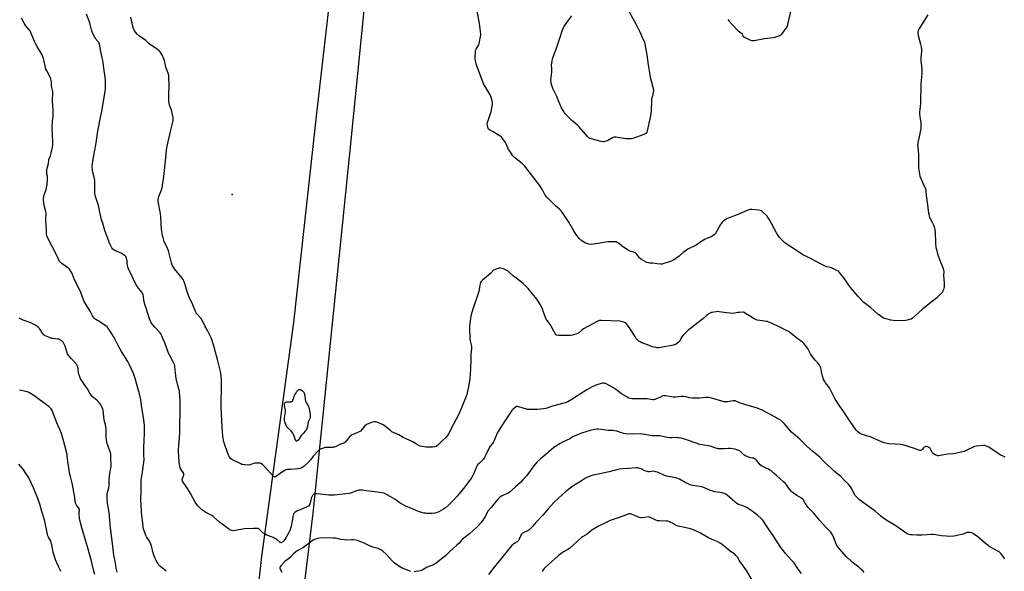
# Model space of a CAD drawing. Units: inches. Extents: x 1183771 to 1189771, y 553456 to 557457.
# Drawn here: x 1186682 to 1187613, y 555366 to 555887 of the extents above; entities that cross this region are included whole.
import ezdxf

# ---------------------------------------------------------------- set-up
doc = ezdxf.new("R2010")
doc.units = ezdxf.units.IN
doc.header["$MEASUREMENT"] = 0
for name, color, linetype in [('ELEV-Spot Elevation', 7, 'Continuous'), ('NTRL-Farm Land', 3, 'Continuous'), ('Undefined', 1, 'Continuous')]:
    doc.layers.add(name, color=color, linetype=linetype)

msp = doc.modelspace()

# ---------------------------------------------------------------- linework, layer by layer
at = {"layer": 'ELEV-Spot Elevation'}
msp.add_point((1186882.39, 555722.04, 414.57), dxfattribs=at)
at = {"layer": 'NTRL-Farm Land'}
for points in [[(1186935.62, 555225.81, 0), (1186959.04, 555420.65, 0), (1186995.2, 555772.89, 0), (1187045.07, 556274.45, 0)], [(1186995.45, 556086.59, 0), (1186961.88, 555796.06, 0), (1186940.54, 555600.97, 0), (1186910.39, 555379.97, 0), (1186886.44, 555163.68, 0)]]:
    msp.add_polyline3d(points, dxfattribs=at)
at = {"layer": 'Undefined'}
for points, elevation in [([(1187540.42, 555891.62), (1187531.86, 555878), (1187531.26, 555876.76), (1187530.96, 555875.39), (1187530.95, 555874.29), (1187531.34, 555872.12), (1187533.73, 555863.91), (1187533.99, 555862.76), (1187534.14, 555861.58), (1187534.42, 555858.62), (1187534.47, 555857.14), (1187533.86, 555850.98), (1187533.81, 555849.3), (1187533.93, 555847.92), (1187534.54, 555843.62), (1187534.81, 555839.47), (1187534.7, 555835.96), (1187533.99, 555826.64), (1187533.45, 555808.5), (1187533.15, 555804.84), (1187532.58, 555800.02), (1187532.65, 555798.55), (1187533.01, 555795.31), (1187533.7, 555791.83), (1187533.81, 555790.97), (1187533.94, 555784.33), (1187533.7, 555782.57), (1187532.44, 555776.45), (1187531.1, 555770.97), (1187530.91, 555769.62), (1187530.84, 555768.53), (1187530.94, 555767.13), (1187531.82, 555759.51), (1187531.73, 555746.57), (1187531.89, 555745.09), (1187532.52, 555741.26), (1187533.05, 555739.25), (1187535.33, 555733.45), (1187536.16, 555731.54), (1187537.95, 555728.1), (1187538.52, 555726.26), (1187538.78, 555724.66), (1187538.89, 555722.23), (1187539.02, 555721.05), (1187540.33, 555712.13), (1187541.11, 555704.38), (1187541.32, 555703.22), (1187541.77, 555701.54), (1187542.19, 555700.15), (1187542.61, 555699.08), (1187544.98, 555695.02), (1187545.9, 555693.15), (1187546.59, 555691.51), (1187546.97, 555690.12), (1187547.52, 555686.72), (1187547.86, 555675.73), (1187548.2, 555671.94), (1187548.56, 555669.89), (1187549.24, 555666.98), (1187549.88, 555665), (1187551.51, 555660.51), (1187554.95, 555652.05), (1187555.43, 555650.39), (1187555.5, 555648.69), (1187555.37, 555645.38), (1187555.85, 555638.4), (1187555.81, 555634.11), (1187555.68, 555633.26), (1187555.34, 555632.13), (1187554.81, 555630.74), (1187554.28, 555629.69), (1187553.37, 555628.6), (1187550.5, 555625.76), (1187548.93, 555624.41), (1187535.91, 555613.99), (1187531.75, 555610.04), (1187525.9, 555605), (1187524.68, 555604.2), (1187523.3, 555603.7), (1187521.01, 555603.08), (1187519.54, 555602.88), (1187510.29, 555602.66), (1187507.68, 555602.73), (1187505.4, 555603.22), (1187500.86, 555604.37), (1187499.19, 555604.87), (1187497.67, 555605.74), (1187494.77, 555607.81), (1187493.36, 555608.91), (1187486.51, 555614.67), (1187479.96, 555619.73), (1187478.89, 555620.74), (1187474.55, 555625.57), (1187467.27, 555634.13), (1187461.08, 555643.02), (1187457.09, 555648.07), (1187455.9, 555649.32), (1187454.38, 555650.22), (1187449.25, 555652.65), (1187448.15, 555652.99), (1187444.85, 555653.62), (1187443.51, 555654.13), (1187439.59, 555656.11), (1187428.36, 555662.19), (1187424.39, 555663.85), (1187423.34, 555664.36), (1187420.24, 555666.18), (1187416.14, 555668.85), (1187406.44, 555675.45), (1187404.79, 555676.67), (1187403.74, 555677.7), (1187400.35, 555681.39), (1187399.58, 555682.28), (1187398.91, 555683.22), (1187397.43, 555685.73), (1187390.53, 555698.52), (1187389.62, 555700.01), (1187388.45, 555701.31), (1187383.88, 555705.91), (1187382.99, 555706.62), (1187382.22, 555706.94), (1187380.8, 555707.16), (1187374.06, 555707.83), (1187372.9, 555707.88), (1187372.05, 555707.78), (1187370.41, 555707.16), (1187360.11, 555702.59), (1187351.57, 555699.59), (1187350.03, 555698.93), (1187349.3, 555698.43), (1187347.92, 555697.3), (1187346.11, 555695.74), (1187345.29, 555694.9), (1187344.35, 555693.47), (1187339.63, 555685.2), (1187338.66, 555684.14), (1187337.02, 555682.87), (1187335.51, 555681.96), (1187331.39, 555680.28), (1187330.05, 555679.67), (1187326.81, 555677.71), (1187321.42, 555674.15), (1187313.58, 555670.18), (1187309.02, 555667.06), (1187305.33, 555663.75), (1187302.3, 555661.41), (1187300.85, 555660.43), (1187299.07, 555659.55), (1187297.22, 555658.76), (1187290.68, 555656.58), (1187289.24, 555656.22), (1187287.75, 555656.15), (1187284.46, 555656.27), (1187280.52, 555656.95), (1187277.43, 555657.08), (1187276.24, 555657.22), (1187274.8, 555657.51), (1187273.99, 555657.83), (1187269.69, 555660.46), (1187268.28, 555661.51), (1187267.5, 555662.4), (1187265.22, 555665.56), (1187264.64, 555666.21), (1187264.02, 555666.72), (1187263.02, 555667.22), (1187258.81, 555668.52), (1187257.48, 555669.11), (1187251.52, 555673.07), (1187250.61, 555673.78), (1187249.21, 555675.03), (1187248.29, 555675.72), (1187246.8, 555676.63), (1187245.75, 555677.09), (1187244.9, 555677.22), (1187244.02, 555677.25), (1187237.83, 555677.14), (1187228.69, 555675.47), (1187224.24, 555674.87), (1187222.76, 555674.8), (1187219.82, 555675.14), (1187217.82, 555675.57), (1187217.03, 555675.92), (1187215.76, 555676.66), (1187212.3, 555678.86), (1187211.07, 555680.11), (1187207.58, 555684.51), (1187205.54, 555687.73), (1187200.88, 555695.62), (1187195.18, 555704.33), (1187193.57, 555706.42), (1187192.03, 555708.18), (1187188.36, 555711.36), (1187181.67, 555717.8), (1187180.25, 555719.32), (1187178.38, 555721.94), (1187176.07, 555726.33), (1187173.27, 555730.67), (1187159.18, 555748.76), (1187157.02, 555750.87), (1187149.54, 555756.97), (1187148.68, 555757.75), (1187148.11, 555758.4), (1187145.11, 555762.76), (1187144.01, 555764.49), (1187141.58, 555769.78), (1187140.92, 555771.06), (1187137.58, 555775.83), (1187137, 555776.46), (1187136.08, 555777.13), (1187129.25, 555781.04), (1187125.82, 555783.12), (1187124.97, 555783.81), (1187124.57, 555784.48), (1187124.33, 555785.27), (1187123.9, 555787.5), (1187123.77, 555788.62), (1187123.81, 555789.46), (1187124.19, 555790.88), (1187127.46, 555800.48), (1187128.78, 555806.92), (1187128.9, 555807.8), (1187128.89, 555808.66), (1187128.49, 555810.35), (1187127.12, 555814.84), (1187126.62, 555816.2), (1187125.75, 555817.73), (1187120.85, 555825.42), (1187120.3, 555826.45), (1187119.85, 555827.54), (1187113.88, 555843.62), (1187113.44, 555845.31), (1187112.51, 555850.17), (1187112.32, 555851.6), (1187112.33, 555852.75), (1187112.6, 555856.48), (1187112.8, 555857.89), (1187113.31, 555859.21), (1187115.69, 555863.48), (1187116.21, 555864.64), (1187116.54, 555866.08), (1187117.44, 555871.35), (1187117.58, 555872.53), (1187117.59, 555873.41), (1187116.44, 555883.43), (1187113.22, 555900.35)], 416), ([(1187254.75, 555900.17), (1187264.78, 555882.64), (1187267.84, 555876.41), (1187271.41, 555868.42), (1187272.42, 555866.03), (1187272.89, 555864.36), (1187273.94, 555858.98), (1187274.76, 555853.93), (1187275.99, 555844.35), (1187277.53, 555834.99), (1187278.02, 555832.8), (1187278.97, 555829.39), (1187280.47, 555823.38), (1187280.95, 555821.08), (1187280.92, 555819.93), (1187280.64, 555818.19), (1187279.98, 555814.71), (1187279.3, 555812.01), (1187279.12, 555810.9), (1187278.72, 555800.63), (1187278.29, 555796.31), (1187275.15, 555782.12), (1187274.67, 555780.77), (1187273.9, 555779.68), (1187273.28, 555779.16), (1187271.95, 555778.56), (1187261.59, 555774.89), (1187260.16, 555774.55), (1187257.48, 555774.44), (1187255.98, 555774.46), (1187254.81, 555774.57), (1187245.52, 555775.96), (1187243.8, 555776.05), (1187243, 555775.86), (1187242.22, 555775.53), (1187238.52, 555773.21), (1187237.5, 555772.66), (1187235.06, 555771.93), (1187233.96, 555771.7), (1187233.14, 555771.62), (1187231.42, 555771.92), (1187222.28, 555774.43), (1187220.89, 555774.88), (1187220.15, 555775.3), (1187218.88, 555776.53), (1187210.27, 555786.13), (1187209.03, 555787.3), (1187205.25, 555790.51), (1187203.73, 555791.94), (1187198.37, 555797.16), (1187197.58, 555798.05), (1187196.91, 555799), (1187195.51, 555801.21), (1187194.16, 555803.78), (1187191.9, 555808.97), (1187189.63, 555814.48), (1187186.11, 555821.56), (1187184.94, 555824.81), (1187184.26, 555827.01), (1187184.1, 555828.08), (1187184.06, 555829.98), (1187184.8, 555837.37), (1187184.91, 555839.69), (1187184.9, 555841.42), (1187184.69, 555843.87), (1187184.66, 555844.92), (1187184.79, 555846.08), (1187185.2, 555848.38), (1187185.65, 555850.1), (1187186.81, 555853.49), (1187189.04, 555859.33), (1187190.65, 555863.82), (1187192.29, 555869.59), (1187194.63, 555876.64), (1187195.27, 555878.29), (1187196.62, 555880.83), (1187197.67, 555882.54), (1187199.99, 555885.72), (1187203.93, 555890.89)], 418), ([(1187613.19, 555377.71), (1187609.41, 555382.62), (1187608.66, 555383.51), (1187608.03, 555384.1), (1187606.57, 555385.02), (1187599.29, 555389.08), (1187597.83, 555389.98), (1187592.71, 555394.06), (1187587.77, 555398.3), (1187583.83, 555401.33), (1187583.11, 555401.81), (1187582.34, 555402.14), (1187580.4, 555402.39), (1187578.7, 555402.47), (1187577.86, 555402.43), (1187576.77, 555402.14), (1187574.63, 555401.22), (1187573.53, 555400.85), (1187566.97, 555399.38), (1187565.23, 555399.15), (1187559.64, 555398.84), (1187557.86, 555398.94), (1187553.13, 555399.45), (1187548.23, 555400.41), (1187545.65, 555400.68), (1187543.93, 555400.7), (1187539.93, 555400.29), (1187534.88, 555399.91), (1187533.1, 555399.85), (1187530.13, 555400.09), (1187525.82, 555400.18), (1187523.83, 555400.35), (1187522.45, 555400.62), (1187520.97, 555401.36), (1187510.31, 555408.76), (1187503.24, 555413.02), (1187497.92, 555416.39), (1187495.66, 555418.24), (1187490.4, 555422.9), (1187487.4, 555424.93), (1187484.91, 555426.89), (1187475.91, 555433.46), (1187472.91, 555436.29), (1187471.73, 555437.58), (1187470.55, 555439.62), (1187468.48, 555443.93), (1187466.63, 555446.54), (1187465.18, 555448.35), (1187462.29, 555450.93), (1187458.12, 555455.34), (1187452.24, 555460.21), (1187449.13, 555463.33), (1187443.23, 555468.73), (1187438.28, 555473.78), (1187431.28, 555479.52), (1187426.19, 555484.19), (1187419.91, 555490.38), (1187417.28, 555492.7), (1187411.69, 555497.39), (1187407.94, 555501.4), (1187404.69, 555505.46), (1187403.72, 555506.53), (1187400.75, 555508.91), (1187399.06, 555510.07), (1187385.84, 555517.24), (1187383.97, 555518.1), (1187378.48, 555520.33), (1187377.05, 555520.75), (1187371.54, 555522.14), (1187365.29, 555523.98), (1187363.93, 555524.49), (1187361.16, 555525.81), (1187358.4, 555526.8), (1187357.55, 555526.92), (1187356.37, 555526.84), (1187351.18, 555525.95), (1187349.48, 555525.94), (1187347.5, 555526.08), (1187345.78, 555526.49), (1187337.24, 555529.16), (1187334.99, 555529.76), (1187333.57, 555530.03), (1187330.72, 555530.02), (1187324.68, 555529.61), (1187319.67, 555529.39), (1187317.91, 555529.39), (1187315.03, 555529.69), (1187311.47, 555530.72), (1187309.2, 555531.15), (1187307.44, 555531.09), (1187301.85, 555530.41), (1187299.55, 555530.35), (1187297.81, 555530.58), (1187292.62, 555531.63), (1187291.11, 555531.79), (1187289.96, 555531.58), (1187287.18, 555530.24), (1187283.66, 555528.7), (1187282.29, 555528.17), (1187281.45, 555527.99), (1187280.27, 555527.96), (1187278.5, 555528.07), (1187275.08, 555528.69), (1187273.97, 555528.78), (1187262.85, 555528.72), (1187260.81, 555528.86), (1187257.77, 555529.59), (1187256.97, 555529.9), (1187255.7, 555530.58), (1187250.72, 555533.59), (1187246.32, 555536.91), (1187242.63, 555539.44), (1187236.81, 555542.69), (1187235.77, 555543.19), (1187234.98, 555543.43), (1187233.92, 555543.61), (1187232.83, 555543.59), (1187231.43, 555543.27), (1187226.42, 555541.74), (1187225.09, 555541.19), (1187223.06, 555540.14), (1187218.04, 555537.18), (1187203.18, 555527.74), (1187201.67, 555526.89), (1187200.12, 555526.13), (1187197.45, 555525.2), (1187185.46, 555521.85), (1187179.04, 555519.73), (1187177.01, 555519.38), (1187171.37, 555518.88), (1187168.16, 555518.74), (1187162.58, 555518.76), (1187161.71, 555518.83), (1187160.89, 555519.01), (1187157.71, 555520.11), (1187152.65, 555521.5), (1187151.84, 555521.57), (1187151.34, 555521.46), (1187150.2, 555520.76), (1187148.28, 555519.09), (1187147.16, 555517.72), (1187143.1, 555512.13), (1187139.4, 555506.39), (1187136.57, 555502.19), (1187133.18, 555496.34), (1187130.28, 555489.43), (1187129.42, 555487.71), (1187128.64, 555486.57), (1187126.53, 555484.19), (1187125.84, 555483.05), (1187122.26, 555475.31), (1187121.21, 555473.26), (1187120.22, 555471.87), (1187119.13, 555470.56), (1187116.36, 555468.13), (1187114.95, 555466.66), (1187114.26, 555465.77), (1187113.25, 555463.82), (1187111.45, 555458.95), (1187110.08, 555456.25), (1187108.78, 555454.33), (1187102.6, 555445.82), (1187096.97, 555438.67), (1187095.47, 555436.87), (1187092.9, 555434.08), (1187087.43, 555428.67), (1187084.14, 555425.89), (1187082.55, 555424.69), (1187078.04, 555422.13), (1187076.47, 555421.43), (1187074.15, 555420.9), (1187071.79, 555420.52), (1187070.34, 555420.49), (1187066.57, 555420.59), (1187065.41, 555420.67), (1187064.24, 555420.85), (1187060.75, 555421.68), (1187059.31, 555422.09), (1187053.68, 555424.55), (1187046.62, 555427.39), (1187041.46, 555430.35), (1187036.32, 555433.98), (1187032.09, 555436.58), (1187026.9, 555439.26), (1187025.59, 555439.69), (1187023.85, 555440.02), (1187017.44, 555440.89), (1187009.12, 555441.88), (1187005.79, 555442.42), (1187003.12, 555442.63), (1187002.25, 555442.54), (1187001.13, 555442.23), (1186994.51, 555439.71), (1186993.12, 555439.32), (1186990.03, 555438.91), (1186979.02, 555437.82), (1186976.94, 555437.7), (1186973.99, 555437.8), (1186962.86, 555438.9), (1186961.44, 555438.95), (1186960.33, 555438.87), (1186959.61, 555438.61), (1186958.99, 555438.17), (1186958.47, 555437.54), (1186958.06, 555436.8), (1186957.59, 555435.74), (1186957.21, 555434.65), (1186955.84, 555429.38), (1186955.41, 555428.43), (1186954.62, 555427.48), (1186953.97, 555427.02), (1186952.71, 555426.41), (1186943.62, 555422.69), (1186942, 555421.74), (1186941.4, 555421.2), (1186941.04, 555420.74), (1186940.58, 555420), (1186940.22, 555418.98), (1186939.2, 555413.63), (1186938.43, 555408.4), (1186937.78, 555406.24), (1186937.08, 555404.4), (1186936.08, 555402.45), (1186933.34, 555397.56), (1186932.1, 555395.6), (1186931.33, 555394.68), (1186930.02, 555393.46), (1186929.32, 555393.01), (1186928.63, 555392.87), (1186928.19, 555392.98), (1186927.78, 555393.2), (1186924.94, 555395.52), (1186921.15, 555397.83), (1186919.81, 555398.43), (1186915.42, 555400.03), (1186913.62, 555400.99), (1186911.66, 555402.27), (1186910.74, 555402.98), (1186908.77, 555405.16), (1186908.13, 555405.74), (1186907.48, 555406.12), (1186907.01, 555406.29), (1186905.87, 555406.37), (1186902.34, 555406.16), (1186894.33, 555405.91), (1186885.5, 555404.43), (1186884.03, 555404.24), (1186882.34, 555404.39), (1186880.73, 555404.85), (1186879.97, 555405.27), (1186879.01, 555405.94), (1186874.04, 555409.63), (1186870.58, 555412.3), (1186864.5, 555417.72), (1186863.27, 555418.48), (1186858.16, 555421.25), (1186853.75, 555423.93), (1186853.09, 555424.48), (1186852.09, 555425.5), (1186849.95, 555427.84), (1186849.03, 555428.95), (1186847.61, 555431.16), (1186842.99, 555439.46), (1186840.29, 555443.95), (1186839.02, 555445.92), (1186836.09, 555450.06), (1186835.52, 555451.07), (1186835.33, 555451.75), (1186835.35, 555452.51), (1186835.63, 555453.6), (1186836.66, 555456.91), (1186836.75, 555457.46), (1186836.72, 555458.14), (1186836.48, 555458.75), (1186835.14, 555460.42), (1186834.13, 555462.13), (1186833.44, 555463.68), (1186833.13, 555465.08), (1186832.52, 555469.39), (1186832, 555474.02), (1186831.84, 555479.84), (1186832.1, 555485.41), (1186832.59, 555491.29), (1186833, 555497.72), (1186832.93, 555505.94), (1186833.32, 555514.38), (1186833.4, 555520.83), (1186833.24, 555528.31), (1186832.75, 555534.98), (1186832.58, 555536.38), (1186832.17, 555538.06), (1186830.8, 555542.72), (1186829.68, 555548.12), (1186829.26, 555550.93), (1186828.72, 555555.94), (1186828.15, 555559.74), (1186827.82, 555561.14), (1186827.35, 555562.42), (1186826.66, 555563.93), (1186823.44, 555569.82), (1186822.42, 555571.94), (1186821.63, 555573.85), (1186818.7, 555581.66), (1186816.87, 555585.93), (1186815.89, 555588.44), (1186815.02, 555590.21), (1186814.44, 555591.17), (1186813.91, 555591.86), (1186810.5, 555595.23), (1186809.33, 555596.57), (1186806.03, 555600.74), (1186805.54, 555601.48), (1186805.16, 555602.22), (1186804.36, 555604.32), (1186802.87, 555609.58), (1186800.74, 555615.3), (1186800.2, 555616.95), (1186799.04, 555621.74), (1186798.7, 555625.73), (1186798.39, 555627.09), (1186798.05, 555628.14), (1186797.82, 555628.63), (1186797.35, 555629.34), (1186793.8, 555633.53), (1186791.78, 555636.44), (1186784.45, 555651.63), (1186783.8, 555653.28), (1186783.38, 555655.25), (1186783.15, 555656.96), (1186783.08, 555659.24), (1186782.97, 555660.08), (1186782.47, 555661.68), (1186781.81, 555663.2), (1186781.33, 555663.85), (1186780.69, 555664.39), (1186777.53, 555666.38), (1186775.96, 555667.15), (1186771.61, 555668.97), (1186770.59, 555669.52), (1186769.71, 555670.28), (1186768.74, 555671.39), (1186768.26, 555672.13), (1186767.59, 555673.46), (1186766.74, 555675.36), (1186765.19, 555679.25), (1186762.01, 555687.97), (1186761.38, 555689.95), (1186760.17, 555694.82), (1186759.22, 555697.06), (1186758.86, 555698.12), (1186758.51, 555699.48), (1186757.48, 555705.15), (1186756.26, 555710.34), (1186755.65, 555712.61), (1186753.3, 555719.92), (1186752.84, 555721.64), (1186752.57, 555723.38), (1186752.47, 555724.84), (1186752.72, 555733.33), (1186752.69, 555735.04), (1186752.12, 555738.31), (1186750.78, 555743.05), (1186750.45, 555744.45), (1186750.24, 555748.23), (1186750.27, 555750.81), (1186750.66, 555753.55), (1186753.81, 555770.71), (1186755.42, 555781.91), (1186758.1, 555794.55), (1186759.18, 555800.48), (1186762.28, 555819.71), (1186762.56, 555822.02), (1186762.81, 555825.83), (1186762.78, 555830.03), (1186762.52, 555832.74), (1186761.02, 555841.36), (1186760.4, 555846.51), (1186760.09, 555848.47), (1186759.61, 555850.98), (1186758.2, 555857.1), (1186757.04, 555863.99), (1186756.73, 555864.77), (1186756.28, 555865.49), (1186753.88, 555868.38), (1186753.1, 555869.52), (1186752.33, 555870.97), (1186750.21, 555875.52), (1186749.57, 555877.38), (1186748.32, 555882.68), (1186747.9, 555884.05), (1186744.8, 555892.43)], 412), ([(1187351.21, 555887.24), (1187352.35, 555885.91), (1187360.12, 555877.47), (1187361.02, 555876.71), (1187363.44, 555875.06), (1187364.32, 555874.33), (1187364.84, 555873.57), (1187365.45, 555872.07), (1187365.91, 555871.44), (1187367.08, 555870.69), (1187372.9, 555867.91), (1187373.96, 555867.48), (1187374.79, 555867.33), (1187376.25, 555867.47), (1187386.12, 555869.25), (1187394.16, 555870.22), (1187395.85, 555870.67), (1187400.54, 555872.23), (1187401.54, 555872.74), (1187402.35, 555873.53), (1187407.44, 555880.35), (1187407.83, 555881.12), (1187408.23, 555882.54), (1187411.18, 555896.22)], 416), ([(1186820.17, 555365.86), (1186814.61, 555370.32), (1186813.74, 555371.11), (1186813.19, 555371.78), (1186812.11, 555373.47), (1186810.67, 555375.97), (1186809.4, 555378.59), (1186808.29, 555381.28), (1186807.74, 555382.95), (1186806.14, 555389.88), (1186805.6, 555391.52), (1186804.19, 555394.25), (1186801.4, 555398.49), (1186800.73, 555399.8), (1186798.7, 555405.94), (1186798.43, 555407.06), (1186798.18, 555408.76), (1186797.49, 555416.05), (1186796.76, 555421.77), (1186796.3, 555429.76), (1186796.28, 555431.52), (1186796.51, 555443.8), (1186796.43, 555449.1), (1186796.54, 555452.3), (1186796.69, 555454.05), (1186797.24, 555457.6), (1186798.44, 555464.2), (1186799.3, 555471.1), (1186799.3, 555472.06), (1186799.05, 555475.43), (1186799.06, 555482.81), (1186799.26, 555489.6), (1186799.59, 555496.5), (1186799.61, 555503.61), (1186799.03, 555509.08), (1186796.64, 555522.46), (1186796.14, 555527.91), (1186795.92, 555529.35), (1186794.86, 555533.56), (1186793.13, 555538.97), (1186791.44, 555545.78), (1186790.82, 555547.91), (1186789.04, 555552.68), (1186787.25, 555556.89), (1186785.18, 555561.47), (1186783.68, 555564.05), (1186777.77, 555573.5), (1186775.32, 555577.9), (1186772.41, 555583.71), (1186770.77, 555586.81), (1186767.16, 555592.77), (1186765.24, 555595.7), (1186764.26, 555596.76), (1186756.27, 555602.35), (1186755.26, 555602.96), (1186753.5, 555603.78), (1186752.81, 555604.19), (1186752.03, 555604.88), (1186751.23, 555605.97), (1186750.38, 555607.37), (1186748.16, 555611.62), (1186742.59, 555620.91), (1186741.93, 555622.51), (1186739.47, 555629.26), (1186733.05, 555642.29), (1186730.73, 555647.78), (1186730.22, 555648.83), (1186728.64, 555651.3), (1186727.68, 555652.39), (1186726.72, 555653.09), (1186721.69, 555656.33), (1186720.14, 555657.61), (1186719.18, 555658.65), (1186718.09, 555660.7), (1186713.73, 555670), (1186710.28, 555676.34), (1186707.53, 555682.13), (1186707.01, 555683.63), (1186706.88, 555684.66), (1186706.8, 555688.53), (1186706.13, 555697.37), (1186706.16, 555698.83), (1186706.51, 555703.23), (1186706.5, 555704.67), (1186706.3, 555705.79), (1186705.14, 555710.25), (1186704.11, 555716.44), (1186703.95, 555718.21), (1186704.22, 555719.93), (1186704.89, 555722.49), (1186706.32, 555725.59), (1186706.7, 555726.65), (1186706.96, 555728.09), (1186707.4, 555731.62), (1186707.88, 555736.05), (1186708, 555737.99), (1186707.89, 555739.09), (1186707.35, 555741.24), (1186707.16, 555742.36), (1186707.08, 555744.08), (1186707.2, 555745.5), (1186708.5, 555749.88), (1186709.02, 555753.85), (1186709.25, 555754.97), (1186710.77, 555758.53), (1186711.12, 555759.67), (1186712.9, 555768.11), (1186712.98, 555769.56), (1186712.89, 555773.05), (1186712.58, 555777.29), (1186712.19, 555785.21), (1186712.55, 555790.78), (1186713.3, 555796.34), (1186713.34, 555798.33), (1186713.19, 555802.06), (1186712.77, 555806.14), (1186712.6, 555809.98), (1186712.61, 555811.76), (1186712.82, 555816.84), (1186712.76, 555818.87), (1186712.56, 555820.58), (1186711.93, 555823.17), (1186711.63, 555824.9), (1186711.5, 555826.34), (1186711.48, 555828.57), (1186711.38, 555829.41), (1186710.89, 555831.13), (1186710.25, 555832.8), (1186707.08, 555838.67), (1186706.36, 555840.25), (1186705.51, 555843.37), (1186704.61, 555847.99), (1186704.08, 555850.3), (1186703.54, 555851.98), (1186702.76, 555853.89), (1186701.91, 555855.42), (1186698.35, 555861.12), (1186696.34, 555864.63), (1186695.75, 555865.96), (1186693.42, 555871.94), (1186691.31, 555876.43), (1186690.48, 555877.6), (1186687.5, 555881.15), (1186686.62, 555882.3), (1186685.75, 555883.83), (1186683.38, 555888.47)], 410), ([(1187613.58, 555473.83), (1187612.53, 555474.32), (1187610.11, 555475.21), (1187609.37, 555475.59), (1187608.23, 555476.34), (1187604.98, 555478.81), (1187602.28, 555480.31), (1187598.06, 555483.1), (1187595.17, 555484.54), (1187594.35, 555484.78), (1187593.22, 555484.81), (1187586.53, 555484.05), (1187584.81, 555483.77), (1187583.46, 555483.24), (1187576.92, 555479.92), (1187575.06, 555479.08), (1187573.71, 555478.7), (1187567.69, 555477.33), (1187564.56, 555476.89), (1187559.34, 555476.62), (1187552.07, 555475.19), (1187550.9, 555475.03), (1187550.03, 555475.04), (1187549.2, 555475.27), (1187547.58, 555475.99), (1187546.01, 555476.81), (1187545.32, 555477.33), (1187544.63, 555478.25), (1187542.95, 555481.42), (1187542.3, 555482.4), (1187541.66, 555482.99), (1187540.62, 555483.41), (1187538.92, 555483.7), (1187538.38, 555483.66), (1187537.87, 555483.49), (1187537.14, 555483.07), (1187536.48, 555482.53), (1187535.03, 555480.81), (1187534.44, 555480.29), (1187533.7, 555480.02), (1187532.94, 555480.1), (1187527.83, 555481.94), (1187516.88, 555485.27), (1187515.13, 555485.53), (1187509.5, 555486.03), (1187503.61, 555486.37), (1187501.93, 555486.66), (1187499.16, 555487.33), (1187496.72, 555488.24), (1187487.06, 555492.49), (1187477.7, 555495.5), (1187476.63, 555495.94), (1187475.9, 555496.38), (1187473.87, 555497.95), (1187472.72, 555499.27), (1187466.96, 555507.38), (1187464.39, 555511.2), (1187461.77, 555515.49), (1187456.53, 555522.87), (1187452.73, 555528.44), (1187452.11, 555529.64), (1187450.73, 555532.96), (1187448.28, 555537.89), (1187447.48, 555539.07), (1187445, 555542.23), (1187443.69, 555544.03), (1187442.97, 555545.22), (1187441.96, 555547.24), (1187441.43, 555548.55), (1187441, 555550.23), (1187440.06, 555554.49), (1187439.42, 555558.14), (1187438.81, 555559.45), (1187437.33, 555561.69), (1187436.41, 555562.83), (1187433.8, 555565.37), (1187430.37, 555569.64), (1187429.39, 555571.2), (1187426.88, 555576.28), (1187424.86, 555579.12), (1187423.25, 555581.17), (1187421.95, 555582.3), (1187416.58, 555586.25), (1187409.27, 555592.01), (1187408.11, 555592.78), (1187406.14, 555593.78), (1187401.16, 555596.09), (1187393.27, 555600.12), (1187390.08, 555601.42), (1187388.94, 555601.78), (1187388.07, 555601.97), (1187381.57, 555602.74), (1187378.99, 555603.26), (1187377.61, 555603.67), (1187376.32, 555604.37), (1187371.84, 555607.28), (1187368.01, 555609.59), (1187366.72, 555610.3), (1187365.92, 555610.61), (1187364.78, 555610.7), (1187362.15, 555610.53), (1187360.72, 555610.33), (1187357.66, 555609.69), (1187356.51, 555609.62), (1187350.03, 555610.25), (1187343.29, 555611.14), (1187341.83, 555611.25), (1187340.66, 555611.16), (1187338.05, 555610.79), (1187336.61, 555610.53), (1187335.78, 555610.3), (1187333.93, 555609.36), (1187331.19, 555607.59), (1187327.34, 555604.19), (1187320.59, 555598.72), (1187318.7, 555597.24), (1187313.92, 555593.72), (1187312.79, 555592.78), (1187309.23, 555588.98), (1187307.91, 555587.45), (1187307.21, 555586.33), (1187305.99, 555583.66), (1187305.49, 555582.96), (1187304.17, 555581.81), (1187301.78, 555580.1), (1187301.02, 555579.74), (1187300, 555579.47), (1187296.81, 555579.04), (1187289.64, 555577.66), (1187286.45, 555577.12), (1187285.29, 555577), (1187284.16, 555577.07), (1187281.65, 555577.54), (1187280, 555577.94), (1187272.71, 555580.87), (1187269.87, 555581.86), (1187268.27, 555582.64), (1187267.01, 555583.39), (1187266.16, 555584.14), (1187264.76, 555585.96), (1187263.62, 555587.64), (1187258.95, 555595.11), (1187256.5, 555598.37), (1187255.37, 555599.69), (1187254.08, 555600.75), (1187253.09, 555601.28), (1187251.68, 555601.64), (1187249.05, 555602.09), (1187231.91, 555602.89), (1187230.72, 555602.88), (1187229.9, 555602.77), (1187228.88, 555602.48), (1187227.81, 555601.98), (1187214.87, 555594.83), (1187213.67, 555594.01), (1187209.96, 555590.91), (1187209.26, 555590.44), (1187208.49, 555590.1), (1187204.29, 555589.04), (1187202.56, 555588.79), (1187191.18, 555588.78), (1187189.75, 555588.9), (1187189.25, 555589.08), (1187188.83, 555589.39), (1187187.98, 555590.51), (1187186.63, 555592.77), (1187184.37, 555597.44), (1187183.55, 555598.63), (1187180.42, 555602.82), (1187179.65, 555604.03), (1187177.82, 555608.2), (1187176.75, 555611.67), (1187176.23, 555613.06), (1187174.84, 555616.36), (1187174.15, 555617.66), (1187170.53, 555622.95), (1187162.41, 555633.09), (1187159.16, 555636.48), (1187157.67, 555637.9), (1187148.64, 555644.84), (1187144.84, 555648.34), (1187143.48, 555649.43), (1187141.1, 555650.81), (1187139.22, 555651.53), (1187136.44, 555652.34), (1187135.89, 555652.39), (1187135.04, 555652.27), (1187131.37, 555651.08), (1187130.56, 555650.75), (1187129.82, 555650.3), (1187126.73, 555647.24), (1187121.15, 555642.64), (1187118.96, 555640.71), (1187118.02, 555639.65), (1187117.55, 555638.63), (1187116.85, 555636.12), (1187115.74, 555630.12), (1187115.34, 555628.43), (1187110.33, 555614.36), (1187108.39, 555607.37), (1187107.8, 555604.82), (1187107.18, 555600.11), (1187106.97, 555598.05), (1187106.95, 555596.89), (1187107.44, 555585.27), (1187107.68, 555583.53), (1187108.79, 555578.46), (1187108.92, 555577.39), (1187108.94, 555576.37), (1187108.36, 555570.79), (1187108.18, 555566.62), (1187107.98, 555556.85), (1187107.32, 555547.92), (1187106.5, 555542.04), (1187104.34, 555532.91), (1187103.52, 555530.45), (1187099.37, 555520.25), (1187096.62, 555513.79), (1187091.67, 555504.14), (1187087.12, 555495.67), (1187086.17, 555494.26), (1187084.89, 555492.75), (1187080.76, 555488.83), (1187077.79, 555485.59), (1187076.71, 555484.64), (1187075.41, 555483.94), (1187074.32, 555483.51), (1187073.46, 555483.33), (1187071.98, 555483.23), (1187068.4, 555483.13), (1187065.87, 555483.19), (1187062.08, 555483.63), (1187060.39, 555484.02), (1187059.11, 555484.62), (1187056.85, 555485.87), (1187054.25, 555487.64), (1187053.25, 555488.21), (1187044.28, 555492.35), (1187040.17, 555494.71), (1187033.63, 555497.77), (1187032.19, 555498.77), (1187026.26, 555503.61), (1187024.8, 555504.56), (1187021.08, 555506.26), (1187019.47, 555506.9), (1187018.64, 555507.08), (1187017.22, 555507.08), (1187015.52, 555506.9), (1187014.4, 555506.61), (1187010.34, 555504.86), (1187008.79, 555504.05), (1187007.98, 555503.31), (1187005.55, 555500.26), (1187003.82, 555498.42), (1187002.61, 555497.67), (1186996.99, 555495.2), (1186995.47, 555494.36), (1186993.95, 555493.08), (1186992.09, 555491.3), (1186989.38, 555487.84), (1186988.94, 555487.47), (1186988.2, 555487.02), (1186987.11, 555486.55), (1186984.29, 555485.52), (1186980.91, 555483.83), (1186979.25, 555483.25), (1186978.12, 555483), (1186977.25, 555482.92), (1186972.02, 555482.92), (1186970.59, 555482.81), (1186969.45, 555482.51), (1186966.91, 555481.62), (1186965.81, 555481.18), (1186965.04, 555480.76), (1186963.97, 555479.81), (1186959.07, 555474.53), (1186958.36, 555473.67), (1186956.87, 555471.53), (1186953.75, 555468.18), (1186950.73, 555465.3), (1186949.38, 555464.3), (1186948.19, 555463.56), (1186947.45, 555463.21), (1186946.69, 555462.97), (1186944.77, 555462.62), (1186938.1, 555462.05), (1186934.46, 555461.94), (1186933.52, 555461.77), (1186932.5, 555461.3), (1186931.02, 555460.4), (1186924.77, 555455.99), (1186923.79, 555455.37), (1186923.04, 555455.03), (1186922.59, 555454.96), (1186922.18, 555455.04), (1186921.73, 555455.3), (1186921.31, 555455.67), (1186913.44, 555464.67), (1186911.06, 555466.78), (1186909.68, 555467.74), (1186908.88, 555467.98), (1186908.01, 555468.04), (1186905.32, 555468.01), (1186903.84, 555467.9), (1186902.7, 555467.59), (1186899.66, 555466.38), (1186898.52, 555466.19), (1186894.4, 555466.41), (1186892.35, 555466.64), (1186891.52, 555466.9), (1186890.71, 555467.26), (1186882.25, 555471.57), (1186881.08, 555472.38), (1186880.09, 555473.58), (1186879.43, 555474.82), (1186878.41, 555477.21), (1186875.24, 555486.32), (1186874.73, 555488.27), (1186873.78, 555493.33), (1186873.24, 555498.18), (1186872.97, 555502.5), (1186872.55, 555513.93), (1186872.18, 555521.52), (1186872.09, 555525.93), (1186872.46, 555538.94), (1186872.37, 555545.96), (1186872.03, 555550.65), (1186871.35, 555554.67), (1186868.7, 555565.92), (1186864.86, 555579.74), (1186863.2, 555584.78), (1186862.56, 555586.42), (1186858.74, 555594.05), (1186856.71, 555597.77), (1186854.1, 555603.18), (1186853.67, 555603.92), (1186853.13, 555604.61), (1186848.99, 555609.18), (1186848.39, 555610.1), (1186847.77, 555611.31), (1186845.21, 555617.61), (1186841.62, 555625.53), (1186839.41, 555632.27), (1186837.79, 555637.82), (1186837.18, 555639.47), (1186836.58, 555640.81), (1186836.03, 555641.72), (1186835.22, 555642.83), (1186827.9, 555651.77), (1186826.94, 555653.23), (1186825.86, 555655.27), (1186825.23, 555657.19), (1186822.26, 555668.54), (1186821.34, 555670.86), (1186818.3, 555677.57), (1186817.44, 555679.99), (1186816.68, 555683.07), (1186816, 555687.06), (1186815.68, 555689.37), (1186815.34, 555693.55), (1186815.03, 555701.04), (1186814.8, 555703.67), (1186814.47, 555705.69), (1186812.68, 555713.74), (1186812.49, 555715.32), (1186812.53, 555716.7), (1186812.8, 555718.69), (1186813.12, 555720.08), (1186815.73, 555726.47), (1186816.23, 555728.13), (1186817.73, 555739.05), (1186818.57, 555744.29), (1186820.29, 555763.6), (1186820.6, 555766.18), (1186823.66, 555778.73), (1186824.46, 555782.71), (1186826.55, 555791.4), (1186826.79, 555793.07), (1186826.6, 555794.8), (1186825.51, 555800.27), (1186825.07, 555801.65), (1186823.24, 555806.2), (1186822.8, 555808.09), (1186822.55, 555809.73), (1186822.51, 555811.22), (1186822.58, 555815.99), (1186822.96, 555824.86), (1186822.68, 555832.89), (1186822.47, 555834.64), (1186821.88, 555836.6), (1186819.92, 555842.22), (1186818.44, 555848.47), (1186817.71, 555850.86), (1186816.68, 555853.12), (1186814.3, 555856.84), (1186813.5, 555857.69), (1186811.83, 555858.94), (1186807.93, 555861.71), (1186804.46, 555863.88), (1186800.75, 555867.29), (1186793.89, 555872.17), (1186792.85, 555873.19), (1186791.14, 555875.21), (1186790.46, 555876.16), (1186789.96, 555877.16), (1186789.01, 555879.52), (1186788.58, 555880.88), (1186786.65, 555889.53)], 414), ([(1186773.71, 555365.01), (1186773.17, 555367.41), (1186771.71, 555375.19), (1186770.73, 555381.25), (1186769.28, 555392.2), (1186767.5, 555406.87), (1186766.03, 555421.38), (1186764.58, 555430.17), (1186764.22, 555434.61), (1186764.2, 555436.39), (1186764.43, 555438.74), (1186764.75, 555440.25), (1186765.66, 555443.62), (1186765.91, 555445), (1186766.06, 555446.94), (1186766.02, 555450.28), (1186766.13, 555452.02), (1186766.63, 555456.38), (1186767.91, 555465.12), (1186767.94, 555466.79), (1186767.66, 555472.4), (1186767.68, 555475.27), (1186767.6, 555476.67), (1186767.43, 555478.05), (1186767.22, 555478.85), (1186764.69, 555485.59), (1186764.25, 555486.99), (1186764.01, 555488.13), (1186763.35, 555492.72), (1186763.2, 555500.13), (1186762.97, 555502.49), (1186762.64, 555504.54), (1186761.86, 555507.44), (1186761.08, 555511.52), (1186760.35, 555518.35), (1186760.15, 555519.21), (1186759.6, 555520.59), (1186758.42, 555523.01), (1186757.52, 555524.19), (1186754.44, 555527.43), (1186750.45, 555530.83), (1186748.53, 555533.08), (1186747.74, 555534.3), (1186745.7, 555538.12), (1186744.81, 555539.63), (1186739.19, 555547.81), (1186738.31, 555549.61), (1186737.47, 555552), (1186737.27, 555553.17), (1186736.74, 555557.61), (1186736.33, 555559.24), (1186735.86, 555560.54), (1186735.42, 555561.28), (1186734.88, 555561.98), (1186730.49, 555566.72), (1186727.52, 555570.33), (1186726.68, 555571.5), (1186726.31, 555572.28), (1186726.05, 555573.1), (1186724.53, 555578.74), (1186723.24, 555581.26), (1186722.65, 555582.23), (1186722.14, 555582.89), (1186721.5, 555583.46), (1186720.55, 555584.12), (1186719.55, 555584.72), (1186718.77, 555585.08), (1186717.67, 555585.31), (1186713.35, 555585.71), (1186711.94, 555585.98), (1186706.66, 555588.06), (1186705.06, 555588.8), (1186704.37, 555589.31), (1186703.79, 555589.96), (1186700.75, 555594.35), (1186699.85, 555595.53), (1186698.64, 555596.83), (1186697.75, 555597.57), (1186695.8, 555598.71), (1186692.23, 555600.62), (1186684.86, 555603.32), (1186682.44, 555604.43), (1186681.14, 555605.11)], 408), ([(1186752.63, 555362.7), (1186751.3, 555367.14), (1186749.46, 555375.56), (1186745.69, 555389.1), (1186742.95, 555398.54), (1186740.4, 555406.82), (1186738.38, 555414.06), (1186738.12, 555415.8), (1186737.82, 555420.25), (1186737.84, 555421.42), (1186738.07, 555423.63), (1186737.99, 555424.66), (1186737.49, 555425.55), (1186736.07, 555427.11), (1186735.21, 555428.3), (1186734.49, 555429.57), (1186734.23, 555430.38), (1186733.36, 555437.62), (1186731.83, 555445.7), (1186731.35, 555447.99), (1186729.44, 555455.28), (1186729.03, 555457.29), (1186728.1, 555463.77), (1186727.02, 555469.49), (1186726.59, 555474.63), (1186726.34, 555476.28), (1186724.22, 555484.71), (1186721.67, 555494), (1186720.99, 555496.22), (1186719.6, 555499.97), (1186716.81, 555506.3), (1186712.2, 555517.75), (1186711.36, 555519.3), (1186710.42, 555520.42), (1186709.06, 555521.5), (1186699.87, 555528.04), (1186694.81, 555532.13), (1186690.77, 555534.6), (1186689.71, 555535.12), (1186688.89, 555535.39), (1186681.22, 555537.13)], 406), ([(1187480.4, 555364.81), (1187479.22, 555366.11), (1187476.97, 555368.32), (1187475.36, 555369.73), (1187470.23, 555373.4), (1187468.25, 555375.11), (1187463.18, 555379.93), (1187456.92, 555386.93), (1187455.22, 555389.14), (1187454.32, 555390.55), (1187453.86, 555391.62), (1187452.38, 555395.75), (1187451.07, 555399.03), (1187450.34, 555400.31), (1187448.61, 555402.74), (1187447.51, 555404.13), (1187444.12, 555407.54), (1187438.18, 555414.14), (1187432.63, 555420.69), (1187427.19, 555426.21), (1187426.32, 555427.37), (1187424.72, 555429.78), (1187423.82, 555431.27), (1187422.76, 555433.26), (1187422.13, 555434.11), (1187421.02, 555434.93), (1187416.76, 555437.38), (1187413.4, 555439.61), (1187412.26, 555440.49), (1187411.3, 555441.51), (1187409.7, 555443.5), (1187406.99, 555447.48), (1187405.85, 555448.79), (1187404.15, 555450.42), (1187400.45, 555453.46), (1187397.62, 555456), (1187395.09, 555458.4), (1187392.19, 555460.88), (1187391.22, 555461.53), (1187389.92, 555462.22), (1187387.53, 555463.39), (1187384.42, 555464.73), (1187383.22, 555465.42), (1187382, 555466.54), (1187378.45, 555470.88), (1187377.41, 555471.88), (1187376.66, 555472.26), (1187375.57, 555472.62), (1187374.44, 555472.86), (1187372.67, 555473.09), (1187371.86, 555473.32), (1187370, 555474.06), (1187367.91, 555475.01), (1187367.19, 555475.46), (1187366.5, 555476.02), (1187363.03, 555479.28), (1187362.4, 555479.74), (1187361.71, 555480.09), (1187359.78, 555480.75), (1187357.81, 555481.29), (1187353.83, 555481.75), (1187352.11, 555481.81), (1187347.8, 555481.55), (1187345.49, 555481.5), (1187343.48, 555481.51), (1187342.34, 555481.63), (1187339.04, 555482.59), (1187334.87, 555484.1), (1187326.93, 555485.39), (1187324.96, 555485.8), (1187315.16, 555489.17), (1187310.46, 555490.71), (1187308.49, 555491.21), (1187304.72, 555491.92), (1187303.28, 555492.09), (1187301.59, 555492.15), (1187297.92, 555491.87), (1187296.17, 555491.97), (1187292.38, 555492.49), (1187286.92, 555493.76), (1187285.18, 555493.85), (1187279.59, 555493.84), (1187277.84, 555494.13), (1187272.76, 555495.24), (1187270.74, 555495.49), (1187268.38, 555495.6), (1187261.23, 555495.56), (1187254.53, 555495.87), (1187253.11, 555496.14), (1187250.87, 555496.75), (1187246.24, 555498.35), (1187244.5, 555498.64), (1187242.72, 555498.77), (1187238, 555498.83), (1187231.61, 555499.79), (1187228.72, 555500.02), (1187227.28, 555500.01), (1187223.52, 555499.45), (1187221.23, 555499), (1187212.92, 555496.31), (1187204.83, 555492.93), (1187201.77, 555491.06), (1187194.99, 555487.83), (1187192.75, 555486.52), (1187188.31, 555483.72), (1187186.89, 555482.72), (1187182.19, 555478.83), (1187177.35, 555474.58), (1187174.16, 555471.99), (1187170.72, 555468.84), (1187169.31, 555467.39), (1187166.84, 555464.24), (1187161.2, 555456.3), (1187157.41, 555452.14), (1187155.11, 555449.84), (1187150.54, 555445.8), (1187146.64, 555442.09), (1187145.36, 555441.01), (1187143.73, 555440.06), (1187137.13, 555436.88), (1187135.69, 555435.89), (1187134.42, 555434.72), (1187132.21, 555432.12), (1187127.65, 555426.38), (1187124.42, 555422.56), (1187123.63, 555421.28), (1187122.18, 555418), (1187120.9, 555416.04), (1187117.98, 555412), (1187115.06, 555408.68), (1187113.82, 555407.41), (1187106.85, 555401.25), (1187100.42, 555396.31), (1187099.5, 555395.35), (1187097.09, 555392.47), (1187095.15, 555390.4), (1187088.09, 555384.17), (1187084.75, 555380.86), (1187083.18, 555379.55), (1187080.17, 555377.3), (1187075, 555373.22), (1187074.03, 555372.53), (1187073.05, 555372.02), (1187067.1, 555369.83), (1187062.29, 555366.98), (1187061.5, 555366.61), (1187060.39, 555366.33), (1187054.66, 555365.45)], 410), ([(1186720.52, 555365.59), (1186720.13, 555366.67), (1186718.69, 555369.88), (1186716.57, 555373.94), (1186715.41, 555376.78), (1186713.14, 555384.04), (1186711.81, 555390.96), (1186711.09, 555393.98), (1186710.66, 555395), (1186708.81, 555398.16), (1186708.24, 555399.42), (1186707.88, 555400.51), (1186705.29, 555413.21), (1186704.74, 555415.48), (1186702.56, 555422.33), (1186700.49, 555429.38), (1186698.14, 555436.13), (1186695.99, 555441.64), (1186694.72, 555444.63), (1186690.03, 555454.15), (1186689.21, 555455.68), (1186687.76, 555458.06), (1186684.86, 555462.23), (1186680.79, 555466.94)], 404), ([(1187421.17, 555363.88), (1187417.87, 555367.91), (1187413.71, 555374.12), (1187411.68, 555376.44), (1187408.82, 555379.49), (1187406.29, 555382.42), (1187401.56, 555388.39), (1187397.93, 555393.65), (1187394.61, 555399), (1187390.47, 555404.97), (1187386.8, 555410.78), (1187384.31, 555414.23), (1187383.12, 555415.49), (1187379.39, 555418.82), (1187374.22, 555422.75), (1187371.63, 555424.58), (1187369.22, 555426.05), (1187365.39, 555427.7), (1187361.45, 555429.05), (1187359.7, 555429.98), (1187358.31, 555431.07), (1187350.57, 555437.83), (1187349.43, 555438.67), (1187348.12, 555439.32), (1187347.02, 555439.74), (1187346.04, 555439.98), (1187339.17, 555440.97), (1187337.18, 555441.44), (1187334.99, 555442.22), (1187329.4, 555444.82), (1187326.77, 555445.63), (1187322.77, 555446.36), (1187317.77, 555447), (1187315.79, 555447.5), (1187314.43, 555448.05), (1187310.98, 555449.84), (1187305.65, 555452.87), (1187302.04, 555454.27), (1187300.63, 555454.6), (1187295.14, 555455.33), (1187293.41, 555455.71), (1187291.5, 555456.47), (1187284.75, 555459.49), (1187283.36, 555460), (1187282.28, 555460.21), (1187280.89, 555460.32), (1187277.13, 555459.98), (1187275.98, 555459.96), (1187275.13, 555460.05), (1187274.05, 555460.34), (1187272.99, 555460.74), (1187269.23, 555462.58), (1187268.16, 555463.02), (1187266.05, 555463.56), (1187264.69, 555463.64), (1187257.41, 555462.92), (1187251.63, 555462.67), (1187249.01, 555462.37), (1187246.28, 555461.73), (1187238.96, 555459.73), (1187230.43, 555458.04), (1187223.89, 555456.54), (1187221.69, 555455.91), (1187218.26, 555454.54), (1187216.73, 555453.72), (1187212.94, 555451.47), (1187205.8, 555447.08), (1187203.42, 555445.48), (1187198.27, 555441.39), (1187194.92, 555438.5), (1187186.9, 555430.74), (1187181.51, 555424.85), (1187176.29, 555418.98), (1187169.85, 555412.09), (1187166.56, 555408.15), (1187164.29, 555405.84), (1187163.21, 555404.87), (1187162.52, 555404.41), (1187157.87, 555402.27), (1187157.13, 555401.85), (1187156.51, 555401.32), (1187155.83, 555400.48), (1187155.41, 555399.75), (1187154.04, 555396.17), (1187153.65, 555395.39), (1187153.33, 555394.93), (1187152.76, 555394.3), (1187152.12, 555393.76), (1187150.01, 555392.55), (1187148.6, 555391.64), (1187147.48, 555390.8), (1187146.7, 555390.02), (1187142.64, 555384.81), (1187130.21, 555369.82), (1187124.87, 555362.68)], 408), ([(1187374.95, 555356.58), (1187369.08, 555366.52), (1187364.21, 555373.11), (1187362.19, 555376.22), (1187360.44, 555379.19), (1187358.99, 555380.92), (1187357.56, 555382.29), (1187354, 555384.69), (1187351.24, 555386.72), (1187349.66, 555387.98), (1187346.33, 555390.91), (1187344.65, 555392.04), (1187341.87, 555393.57), (1187338.68, 555394.88), (1187333.08, 555397.54), (1187325.36, 555401.91), (1187321.11, 555404.03), (1187318.7, 555405.14), (1187316.11, 555405.99), (1187309.25, 555407.53), (1187305.48, 555408.24), (1187304.4, 555408.54), (1187301.83, 555409.59), (1187299.02, 555411.23), (1187297.46, 555412.02), (1187295.61, 555412.85), (1187294.52, 555413.21), (1187293.07, 555413.36), (1187286.58, 555413.44), (1187284.84, 555413.6), (1187283.18, 555414.21), (1187278.15, 555416.67), (1187276.8, 555417.13), (1187275.99, 555417.17), (1187274.6, 555417.03), (1187270.66, 555416.26), (1187269.25, 555416.37), (1187267.56, 555416.77), (1187266.18, 555417.21), (1187260.2, 555419.99), (1187259.38, 555420.19), (1187258.57, 555420.19), (1187257.75, 555420.03), (1187256.92, 555419.76), (1187249.55, 555416.94), (1187240.15, 555413.71), (1187237.56, 555412.68), (1187233.66, 555410.8), (1187229.5, 555408.66), (1187222.79, 555404.59), (1187218.16, 555401.09), (1187213.78, 555398.3), (1187212.6, 555397.46), (1187201.61, 555387.48), (1187200.13, 555386.52), (1187195.75, 555384.15), (1187193.46, 555382.45), (1187191.25, 555380.63), (1187187.46, 555377.17), (1187178.93, 555369.78), (1187177.65, 555368.55), (1187176.52, 555367.18), (1187175.71, 555365.63)], 406), ([(1187051.56, 555365.81), (1187045.72, 555367.82), (1187043.27, 555368.78), (1187040.02, 555370.6), (1187035.6, 555373.87), (1187034.22, 555375.27), (1187028.54, 555381.82), (1187024.9, 555384.84), (1187023.24, 555386.05), (1187021.77, 555386.85), (1187020.73, 555387.3), (1187015.68, 555388.77), (1187011.64, 555390.22), (1187007.22, 555392.46), (1187001.13, 555394.88), (1186999.45, 555395.39), (1186996.96, 555395.63), (1186995.54, 555395.63), (1186990.64, 555395.37), (1186988.92, 555395.46), (1186985.22, 555395.95), (1186980.26, 555397.11), (1186978.2, 555397.28), (1186971.07, 555397.33), (1186965.15, 555397.24), (1186963.18, 555396.79), (1186959.61, 555395.59), (1186958.14, 555394.67), (1186952.76, 555390.42), (1186950.9, 555389.09), (1186949.2, 555388), (1186944.68, 555385.46), (1186942.77, 555384.14), (1186940.27, 555382.13), (1186937.04, 555378.56), (1186932.57, 555375.28), (1186928.66, 555370.96), (1186927.98, 555370.03), (1186927.63, 555369.29), (1186927.56, 555368.58), (1186927.76, 555367.95), (1186929.54, 555364.96)], 410)]:
    msp.add_lwpolyline(points, dxfattribs=dict(at, elevation=elevation))
at = {"layer": 'Undefined', "elevation": 416}
msp.add_lwpolyline([(1186943.35, 555488.93), (1186943.18, 555488.98), (1186942.86, 555489.24), (1186942.47, 555489.89), (1186941.71, 555491.75), (1186940.72, 555494.63), (1186939.77, 555496.42), (1186938.97, 555497.65), (1186938.26, 555498.55), (1186935.39, 555501.21), (1186934.22, 555502.49), (1186933.52, 555503.75), (1186932.24, 555507.05), (1186931.92, 555508.42), (1186931.87, 555509.74), (1186932.02, 555510.89), (1186932.73, 555514.63), (1186932.93, 555516.67), (1186932.81, 555518.14), (1186932.13, 555522.55), (1186932.06, 555523.82), (1186932.16, 555524.31), (1186932.48, 555525.02), (1186932.8, 555525.4), (1186933.22, 555525.67), (1186934.28, 555525.89), (1186938.34, 555526.06), (1186939.08, 555526.29), (1186939.49, 555526.61), (1186939.81, 555527.05), (1186940.03, 555527.52), (1186940.74, 555529.88), (1186941.26, 555531.27), (1186941.87, 555532.62), (1186942.42, 555533.61), (1186943.82, 555535.8), (1186944.89, 555537.15), (1186945.5, 555537.64), (1186945.81, 555537.76), (1186946.22, 555537.78), (1186946.69, 555537.66), (1186947.35, 555537.36), (1186948.92, 555536.4), (1186949.85, 555535.3), (1186950.53, 555534.07), (1186951.13, 555531.89), (1186951.55, 555528.1), (1186951.88, 555526.72), (1186952.58, 555525.22), (1186954.53, 555522.08), (1186955.01, 555520.84), (1186956.16, 555514.37), (1186956.38, 555512.61), (1186956.39, 555511.74), (1186956.25, 555511.02), (1186955.99, 555510.32), (1186954.91, 555508.37), (1186954.28, 555506.87), (1186954.05, 555505.76), (1186953.7, 555502.41), (1186953.19, 555500.83), (1186952.5, 555499.33), (1186951.84, 555498.44), (1186949.72, 555496.21), (1186947.86, 555494.08), (1186945.89, 555491.14), (1186944.88, 555489.8), (1186944.12, 555489.14), (1186943.73, 555488.98)], close=True, dxfattribs=at)

doc.saveas('drawing.dxf')
